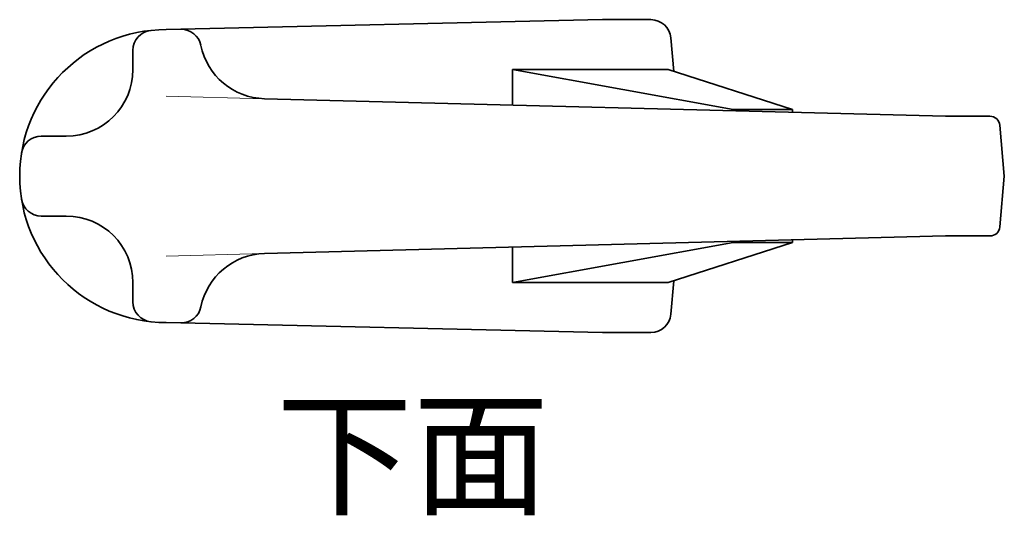
# Model space of a CAD drawing. Units: millimetres. Extents: x -1926 to -657, y 684 to 1608.
# Drawn here: x -1122 to -974, y 684 to 758 of the extents above; entities that cross this region are included whole.
import ezdxf

# ---------------------------------------------------------------- set-up
doc = ezdxf.new("R2010")
doc.units = ezdxf.units.MM
doc.header["$LTSCALE"] = 5
doc.header["$MEASUREMENT"] = 0
doc.layers.add('外形線', color=5, linetype='CONTINUOUS', lineweight=50)
doc.layers.add('寸法線', color=7, linetype='CONTINUOUS')
doc.styles.get("Standard").update_dxf_attribs({"font": 'txt', "bigfont": 'bigfont.shx'})

msp = doc.modelspace()

# ---------------------------------------------------------------- linework, layer by layer
at = {"layer": '外形線', "linetype": 'Continuous', "lineweight": 35}
for p, q in [((-1034.46, 758.25), (-1099.96, 756.75)), ((-1027.21, 758.25), (-1034.46, 758.25)), ((-1023.78, 750.47), (-1024.22, 755.51)), ((-1104.96, 750.75), (-1104.96, 753.64)), ((-1047.97, 750.75), (-1047.97, 745.42)), ((-1014.86, 744.75), (-1047.97, 750.75)), ((-1045.96, 750.75), (-1047.97, 750.75)), ((-1024.65, 750.75), (-1045.96, 750.75)), ((-1024.65, 750.75), (-1005.95, 744.75)), ((-1085.22, 746.38), (-983, 743.75)), ((-1005.95, 744.75), (-1014.86, 744.75)), ((-1014.86, 744.75), (-1014.86, 744.57)), ((-1005.95, 744.75), (-1005.95, 744.34)), ((-976.33, 743.75), (-982.92, 743.75)), ((-974.17, 734.75), (-974.84, 742.38)), ((-1118.72, 740.75), (-1114.96, 740.75)), ((-974.17, 734.75), (-974.84, 727.12)), ((-1118.72, 728.75), (-1114.96, 728.75)), ((-1085.22, 723.12), (-983, 725.75)), ((-976.33, 725.75), (-982.92, 725.75)), ((-1014.86, 724.75), (-1047.97, 718.75)), ((-1024.65, 718.75), (-1005.95, 724.75)), ((-1014.86, 724.93), (-1014.86, 724.75)), ((-1005.95, 724.75), (-1014.86, 724.75)), ((-1005.95, 724.75), (-1005.95, 725.16)), ((-1047.97, 718.75), (-1047.97, 724.08)), ((-1104.96, 718.75), (-1104.96, 715.85)), ((-1045.96, 718.75), (-1047.97, 718.75)), ((-1045.96, 718.75), (-1047.97, 718.75)), ((-1024.65, 718.75), (-1045.96, 718.75)), ((-1023.78, 719.03), (-1024.22, 713.99)), ((-1034.46, 711.25), (-1099.96, 712.75)), ((-1027.21, 711.25), (-1034.46, 711.25))]:
    msp.add_line(p, q, dxfattribs=at)
at = {"layer": '外形線', "linetype": 'Continuous', "lineweight": 5}
for p, q in [((-1085.22, 746.38), (-1099.96, 746.75)), ((-1085.22, 723.12), (-1099.96, 722.74))]:
    msp.add_line(p, q, dxfattribs=at)
at = {"layer": '外形線', "linetype": 'Continuous', "lineweight": 35}
for centre, radius, start, end in [((-1027.21, 755.25), 3, 5, 90), ((-1099.96, 734.75), 22, 90, 270), ((-1097.7, 753.8), 3, 11.4181, 91.3119), ((-1101.96, 753.64), 3, 96.0423, 180), ((-1084.96, 756.37), 10, 191.4181, 268.5279), ((-1114.96, 750.75), 10, 270, 0), ((-982.92, 746.75), 3, 268.5279, 270), ((-976.33, 742.25), 1.5, 5, 90), ((-1118.72, 737.75), 3, 90, 170.9153), ((-1118.72, 731.75), 3, 189.0847, 270), ((-1114.96, 718.75), 10, 0, 90), ((-976.33, 727.25), 1.5, 270, 355), ((-982.92, 722.75), 3, 90, 91.4721), ((-1084.96, 713.12), 10, 91.4721, 168.5819), ((-1101.96, 715.85), 3, 180, 263.9577), ((-1097.7, 715.7), 3, 268.6881, 348.5819), ((-1027.21, 714.25), 3, 270, 355)]:
    msp.add_arc(centre, radius, start, end, dxfattribs=at)

# ---------------------------------------------------------------- texts
at = {"layer": '寸法線'}
msp.add_text('下面', height=15, dxfattribs=at).set_placement((-1083.44, 685.42))

doc.saveas('drawing.dxf')
